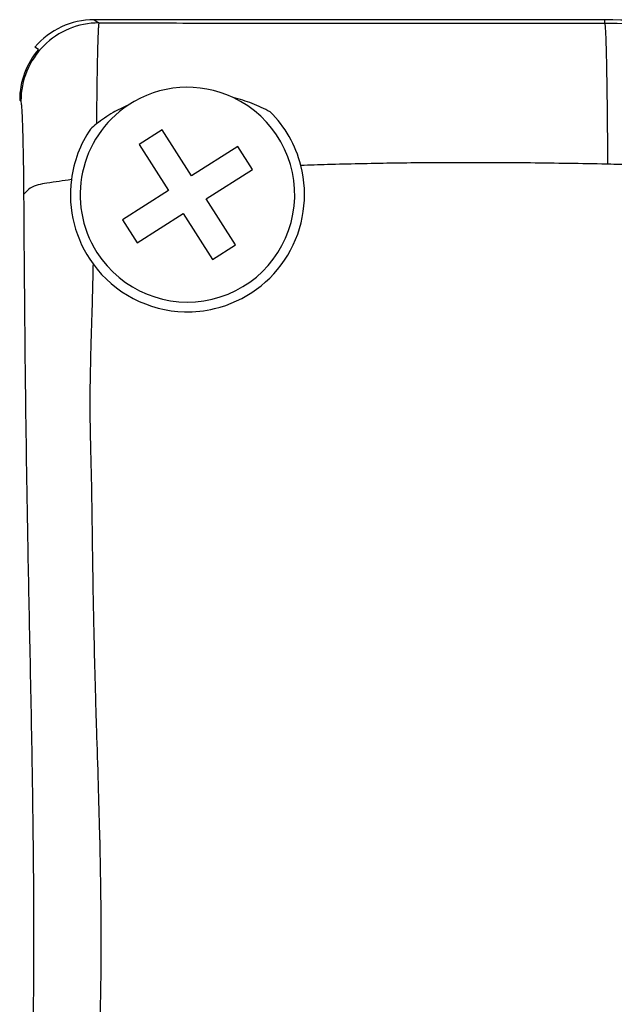
# Model space of a CAD drawing. Units: inches. Extents: x -100 to 755, y -434 to 150.
# Drawn here: x 62 to 77, y -37 to -12 of the extents above; entities that cross this region are included whole.
import ezdxf

# ---------------------------------------------------------------- set-up
doc = ezdxf.new("R2010")
doc.units = ezdxf.units.IN

# ---------------------------------------------------------------- blocks, each defined once
blk = doc.blocks.new('K-BS-GS', base_point=(482.635, 825.858))
at = {"color": 4, "linetype": 'Continuous'}
for p, q in [((77.059, -11.571), (63.967, -11.571)), ((62.539, -12.332), (62.447, -12.271)), ((62.539, -12.332), (62.447, -12.271)), ((62.092, -13.653), (62.059, -13.631)), ((62.092, -13.653), (62.059, -13.631)), ((65.714, -14.388), (65.124, -14.764)), ((66.466, -15.569), (65.714, -14.388)), ((65.124, -14.764), (65.876, -15.945)), ((67.647, -14.817), (66.466, -15.569)), ((68.023, -15.407), (67.647, -14.817)), ((66.842, -16.159), (68.023, -15.407)), ((65.876, -15.945), (64.695, -16.697)), ((67.594, -17.34), (66.842, -16.159)), ((65.071, -17.287), (66.252, -16.535)), ((66.252, -16.535), (67.004, -17.716)), ((64.695, -16.697), (65.071, -17.287)), ((67.004, -17.716), (67.594, -17.34))]:
    blk.add_line(p, q, dxfattribs=at)
at = {"color": 7, "linetype": 'Continuous'}
for p, q in [((63.967, -11.571), (64.091, -11.653)), ((63.967, -11.571), (64.091, -11.653)), ((77.059, -11.658), (77.059, -11.571)), ((77.059, -11.658), (77.059, -11.571))]:
    blk.add_line(p, q, dxfattribs=at)
at = {"color": 1, "linetype": 'Continuous'}
blk.add_line((77.059, -11.571), (63.967, -11.571), dxfattribs=at)
at = {"color": 4, "linetype": 'Continuous'}
for centre, radius, start, end in [((63.967, -13.571), 2, 89.9956, 139.4597), ((64.058, -13.631), 1.999, 139.4656, -179.9985), ((64.058, -13.631), 1.999, 139.4656, -179.9985), ((66.359, -16.052), 2.75, 64.8219, 123.4654), ((66.359, -16.052), 2.75, 64.8219, 123.4654), ((66.359, -16.052), 2.75, -147.509, 64.8219), ((66.359, -16.052), 2.75, -147.509, 64.8219), ((66.359, -16.052), 2.75, 123.4654, -147.509), ((66.359, -16.052), 2.75, 123.4654, -147.509), ((66.359, -16.052), 3, 14.4238, 45.005), ((66.359, -16.052), 3, 14.4238, 45.005), ((65.265, -15.802), 1.995, 128.3666, 134.2854), ((65.265, -15.802), 1.995, 128.3666, 134.2854), ((66.359, -16.052), 3, 145.9891, 172.6275), ((66.359, -16.052), 3, 145.9891, 172.6275), ((66.359, -16.052), 3, -76.598, 14.4238), ((66.359, -16.052), 3, -76.598, 14.4238), ((66.359, -16.052), 3, 172.6275, -143.7645), ((66.359, -16.052), 3, 172.6275, -143.7645), ((66.359, -16.052), 3, -143.7645, -91.3738), ((66.359, -16.052), 3, -143.7645, -91.3738), ((66.359, -16.052), 3, -91.3738, -76.598), ((66.359, -16.052), 3, -91.3738, -76.598)]:
    blk.add_arc(centre, radius, start, end, dxfattribs=at)
at = {"color": 1, "linetype": 'Continuous'}
blk.add_arc((63.967, -13.571), 2, 89.9956, 139.4597, dxfattribs=at)
at = {"color": 7, "linetype": 'Continuous'}
blk.add_arc((64.091, -13.653), 2, 90.0055, -179.9945, dxfattribs=at)
blk.add_arc((64.091, -13.653), 2, 90.0055, -179.9945, dxfattribs=at)
at = {"color": 4, "linetype": 'Continuous'}
for points, knots in [([(107.341, -33.342), (107.325, -33.178), (107.291, -32.85), (107.141, -31.744), (106.721, -29.779), (105.615, -26.819), (104.052, -24.167), (102.234, -21.853), (100.294, -19.845), (97.427, -17.511), (93.631, -15.237), (89.031, -13.345), (84.524, -12.206), (80.493, -11.653), (78.136, -11.597), (77.059, -11.571)], [0, 0, 0, 0, 0.49387, 0.988378, 3.348455, 6.506293, 10.426639, 12.524698, 15.324438, 18.784634, 23.586502, 28.544038, 33.653839, 37.491867, 40.722464, 40.722464, 40.722464, 40.722464]), ([(68.48, -13.93), (68.328, -13.854), (68.023, -13.702), (67.694, -13.609), (67.529, -13.563)], [0, 0, 0, 0, 0.50841, 1.021681, 1.021681, 1.021681, 1.021681]), ([(68.48, -13.93), (68.328, -13.854), (68.023, -13.702), (67.694, -13.609), (67.529, -13.563)], [0, 0, 0, 0, 0.50841, 1.021681, 1.021681, 1.021681, 1.021681]), ([(64.843, -13.758), (64.711, -13.818), (64.422, -13.95), (64.166, -14.137), (64.027, -14.238)], [0, 0, 0, 0, 0.434424, 0.9485074, 0.9485074, 0.9485074, 0.9485074]), ([(64.843, -13.758), (64.711, -13.818), (64.422, -13.95), (64.166, -14.137), (64.027, -14.238)], [0, 0, 0, 0, 0.434424, 0.9485074, 0.9485074, 0.9485074, 0.9485074]), ([(69.949, -15.282), (69.835, -15.286), (69.607, -15.293), (69.379, -15.301), (69.265, -15.305)], [0, 0, 0, 0, 0.3425408, 0.6851014, 0.6851014, 0.6851014, 0.6851014]), ([(69.949, -15.282), (69.835, -15.286), (69.607, -15.293), (69.379, -15.301), (69.265, -15.305)], [0, 0, 0, 0, 0.3425408, 0.6851014, 0.6851014, 0.6851014, 0.6851014])]:
    blk.add_open_spline(points, degree=3, knots=knots, dxfattribs=at)
at = {"color": 1, "linetype": 'Continuous'}
blk.add_open_spline([(107.341, -33.342), (107.325, -33.178), (107.291, -32.85), (107.141, -31.744), (106.721, -29.779), (105.615, -26.819), (104.052, -24.167), (102.234, -21.853), (100.294, -19.845), (97.427, -17.511), (93.631, -15.237), (89.031, -13.345), (84.524, -12.206), (80.493, -11.653), (78.136, -11.597), (77.059, -11.571)], degree=3, knots=[0, 0, 0, 0, 0.49387, 0.988378, 3.348455, 6.506293, 10.426639, 12.524698, 15.324438, 18.784634, 23.586502, 28.544038, 33.653839, 37.491867, 40.722464, 40.722464, 40.722464, 40.722464], dxfattribs=at)
at = {"color": 7, "linetype": 'Continuous'}
for points, knots in [([(64.091, -11.653), (64.091, -11.654), (64.089, -11.658), (64.085, -11.671), (64.082, -11.699), (64.077, -11.743), (64.074, -11.801), (64.07, -11.87), (64.067, -11.946), (64.063, -12.027), (64.061, -12.109), (64.058, -12.191), (64.057, -12.245), (64.056, -12.271)], [0, 0, 0, 0, 0.0033828, 0.0108284, 0.0409352, 0.0869441, 0.1461054, 0.2156095, 0.2926305, 0.3743357, 0.4578898, 0.5404555, 0.6191948, 0.6191948, 0.6191948, 0.6191948]), ([(64.091, -11.653), (64.091, -11.654), (64.089, -11.658), (64.085, -11.671), (64.082, -11.699), (64.077, -11.743), (64.074, -11.801), (64.07, -11.87), (64.067, -11.946), (64.063, -12.027), (64.061, -12.109), (64.058, -12.191), (64.057, -12.245), (64.056, -12.271)], [0, 0, 0, 0, 0.0033828, 0.0108284, 0.0409352, 0.0869441, 0.1461054, 0.2156095, 0.2926305, 0.3743357, 0.4578898, 0.5404555, 0.6191948, 0.6191948, 0.6191948, 0.6191948]), ([(64.091, -11.653), (64.974, -11.654), (67.134, -11.657), (70.375, -11.659), (73.815, -11.659), (75.978, -11.658), (77.059, -11.658)], [0, 0, 0, 0, 2.648808, 6.480536, 9.723734, 12.967955, 12.967955, 12.967955, 12.967955]), ([(64.091, -11.653), (64.974, -11.654), (67.134, -11.657), (70.375, -11.659), (73.815, -11.659), (75.978, -11.658), (77.059, -11.658)], [0, 0, 0, 0, 2.648808, 6.480536, 9.723734, 12.967955, 12.967955, 12.967955, 12.967955]), ([(77.097, -12.332), (77.094, -12.255), (77.09, -12.116), (77.084, -11.931), (77.075, -11.796), (77.072, -11.709), (77.062, -11.67), (77.059, -11.658)], [0, 0, 0, 0, 0.2320876, 0.4169157, 0.5532101, 0.6397431, 0.6756063, 0.6756063, 0.6756063, 0.6756063]), ([(77.059, -11.658), (77.891, -11.673), (79.689, -11.706), (84.574, -12.218), (90.357, -13.737), (95.738, -16.51), (99.342, -19.084), (101.96, -21.582), (103.929, -24.16), (105.535, -26.885), (106.757, -29.867), (107.112, -32.307), (107.26, -33.323)], [0, 0, 0, 0, 2.495914, 5.390227, 14.727307, 20.206939, 23.46556, 27.989038, 31.00129, 33.166107, 37.473976, 40.548316, 40.548316, 40.548316, 40.548316]), ([(77.097, -12.332), (77.094, -12.255), (77.09, -12.116), (77.084, -11.931), (77.075, -11.796), (77.072, -11.709), (77.062, -11.67), (77.059, -11.658)], [0, 0, 0, 0, 0.2320876, 0.4169157, 0.5532101, 0.6397431, 0.6756063, 0.6756063, 0.6756063, 0.6756063]), ([(77.059, -11.658), (77.891, -11.673), (79.689, -11.706), (84.574, -12.218), (90.357, -13.737), (95.738, -16.51), (99.342, -19.084), (101.96, -21.582), (103.929, -24.16), (105.535, -26.885), (106.757, -29.867), (107.112, -32.307), (107.26, -33.323)], [0, 0, 0, 0, 2.495914, 5.390227, 14.727307, 20.206939, 23.46556, 27.989038, 31.00129, 33.166107, 37.473976, 40.548316, 40.548316, 40.548316, 40.548316]), ([(64.054, -12.332), (64.054, -12.338), (64.054, -12.35), (64.053, -12.396), (64.051, -12.477), (64.048, -12.603), (64.045, -12.759), (64.042, -12.944), (64.039, -13.163), (64.035, -13.416), (64.032, -13.706), (64.029, -13.946), (64.028, -14.127), (64.027, -14.2), (64.027, -14.238)], [0, 0, 0, 0, 0.01869, 0.036638, 0.136077, 0.262073, 0.416646, 0.601818, 0.819609, 1.072043, 1.36114, 1.688924, 1.792327, 1.906134, 1.906134, 1.906134, 1.906134]), ([(64.054, -12.332), (64.054, -12.338), (64.054, -12.35), (64.053, -12.396), (64.051, -12.477), (64.048, -12.603), (64.045, -12.759), (64.042, -12.944), (64.039, -13.163), (64.035, -13.416), (64.032, -13.706), (64.029, -13.946), (64.028, -14.127), (64.027, -14.2), (64.027, -14.238)], [0, 0, 0, 0, 0.01869, 0.036638, 0.136077, 0.262073, 0.416646, 0.601818, 0.819609, 1.072043, 1.36114, 1.688924, 1.792327, 1.906134, 1.906134, 1.906134, 1.906134]), ([(64.056, -12.271), (64.056, -12.281), (64.055, -12.302), (64.054, -12.322), (64.054, -12.332)], [0, 0, 0, 0, 0.03125003, 0.0611137, 0.0611137, 0.0611137, 0.0611137]), ([(64.056, -12.271), (64.056, -12.281), (64.055, -12.302), (64.054, -12.322), (64.054, -12.332)], [0, 0, 0, 0, 0.03125003, 0.0611137, 0.0611137, 0.0611137, 0.0611137]), ([(77.133, -15.271), (77.13, -14.794), (77.125, -13.932), (77.112, -13.009), (77.101, -12.507), (77.098, -12.388), (77.097, -12.332)], [0, 0, 0, 0, 1.43312, 2.583445, 2.770435, 2.93964, 2.93964, 2.93964, 2.93964]), ([(77.133, -15.271), (77.13, -14.794), (77.125, -13.932), (77.112, -13.009), (77.101, -12.507), (77.098, -12.388), (77.097, -12.332)], [0, 0, 0, 0, 1.43312, 2.583445, 2.770435, 2.93964, 2.93964, 2.93964, 2.93964]), ([(62.168, -16.04), (62.167, -15.879), (62.165, -15.566), (62.159, -15.16), (62.153, -14.831), (62.148, -14.577), (62.141, -14.349), (62.134, -14.15), (62.127, -13.983), (62.12, -13.85), (62.11, -13.752), (62.106, -13.689), (62.095, -13.661), (62.092, -13.653)], [0, 0, 0, 0, 0.485482, 0.93898, 1.217986, 1.472167, 1.701265, 1.901325, 2.068528, 2.20284, 2.302157, 2.364508, 2.390599, 2.390599, 2.390599, 2.390599]), ([(77.1, -15.27), (76.45, -15.259), (75.149, -15.235), (73.307, -15.231), (71.573, -15.242), (70.491, -15.269), (69.949, -15.282)], [0, 0, 0, 0, 1.951338, 3.902121, 5.526703, 7.151288, 7.151288, 7.151288, 7.151288]), ([(77.1, -15.27), (76.45, -15.259), (75.149, -15.235), (73.307, -15.231), (71.573, -15.242), (70.491, -15.269), (69.949, -15.282)], [0, 0, 0, 0, 1.951338, 3.902121, 5.526703, 7.151288, 7.151288, 7.151288, 7.151288]), ([(77.133, -15.271), (77.128, -15.271), (77.116, -15.271), (77.105, -15.271), (77.1, -15.27)], [0, 0, 0, 0, 0.01658853, 0.03317698, 0.03317698, 0.03317698, 0.03317698]), ([(77.133, -15.271), (77.128, -15.271), (77.116, -15.271), (77.105, -15.271), (77.1, -15.27)], [0, 0, 0, 0, 0.01658853, 0.03317698, 0.03317698, 0.03317698, 0.03317698]), ([(78.359, -15.322), (78.155, -15.311), (77.746, -15.288), (77.338, -15.277), (77.133, -15.271)], [0, 0, 0, 0, 0.612474, 1.226637, 1.226637, 1.226637, 1.226637]), ([(78.359, -15.322), (78.155, -15.311), (77.746, -15.288), (77.338, -15.277), (77.133, -15.271)], [0, 0, 0, 0, 0.612474, 1.226637, 1.226637, 1.226637, 1.226637]), ([(63.384, -15.667), (63.176, -15.696), (62.825, -15.744), (62.373, -15.819), (62.219, -15.984), (62.168, -16.04)], [0, 0, 0, 0, 0.637604, 1.077965, 1.302608, 1.302608, 1.302608, 1.302608]), ([(62.377, -39.754), (62.386, -39.153), (62.405, -38.017), (62.42, -36.499), (62.425, -35.021), (62.419, -33.175), (62.386, -30.714), (62.331, -27.896), (62.265, -24.693), (62.202, -20.768), (62.18, -17.76), (62.168, -16.04)], [0, 0, 0, 0, 1.80225, 3.408566, 4.553032, 6.23748, 8.944861, 11.938603, 14.691787, 18.557102, 23.715401, 23.715401, 23.715401, 23.715401]), ([(62.377, -39.754), (62.386, -39.153), (62.405, -38.017), (62.42, -36.499), (62.425, -35.021), (62.419, -33.175), (62.386, -30.714), (62.331, -27.896), (62.265, -24.693), (62.202, -20.768), (62.18, -17.76), (62.168, -16.04)], [0, 0, 0, 0, 1.80225, 3.408566, 4.553032, 6.23748, 8.944861, 11.938603, 14.691787, 18.557102, 23.715401, 23.715401, 23.715401, 23.715401]), ([(63.939, -17.825), (63.934, -18.034), (63.926, -18.393), (63.914, -18.864), (63.904, -19.216), (63.895, -19.506), (63.886, -19.79), (63.875, -20.207), (63.861, -20.786), (63.856, -21.559), (63.866, -22.292), (63.884, -22.958), (63.896, -23.426), (63.903, -23.82), (63.907, -24.126), (63.911, -24.383), (63.916, -24.779), (63.924, -25.383), (63.938, -26.299), (63.952, -26.966), (63.96, -27.33)], [0, 0, 0, 0, 0.62676, 1.078485, 1.411681, 1.68285, 1.948494, 2.265114, 2.934786, 3.684321, 4.584243, 5.135926, 5.681053, 5.989163, 6.318265, 6.598832, 6.761333, 7.505685, 8.412436, 9.507152, 9.507152, 9.507152, 9.507152]), ([(63.939, -17.825), (63.934, -18.034), (63.926, -18.393), (63.914, -18.864), (63.904, -19.216), (63.895, -19.506), (63.886, -19.79), (63.875, -20.207), (63.861, -20.786), (63.856, -21.559), (63.866, -22.292), (63.884, -22.958), (63.896, -23.426), (63.903, -23.82), (63.907, -24.126), (63.911, -24.383), (63.916, -24.779), (63.924, -25.383), (63.938, -26.299), (63.952, -26.966), (63.96, -27.33)], [0, 0, 0, 0, 0.62676, 1.078485, 1.411681, 1.68285, 1.948494, 2.265114, 2.934786, 3.684321, 4.584243, 5.135926, 5.681053, 5.989163, 6.318265, 6.598832, 6.761333, 7.505685, 8.412436, 9.507152, 9.507152, 9.507152, 9.507152]), ([(63.96, -27.33), (63.965, -27.574), (63.977, -28.086), (63.996, -28.785), (64.014, -29.41), (64.024, -29.766), (64.03, -29.935)], [0, 0, 0, 0, 0.729858, 1.536284, 2.100375, 2.605283, 2.605283, 2.605283, 2.605283]), ([(63.96, -27.33), (63.965, -27.574), (63.977, -28.086), (63.996, -28.785), (64.014, -29.41), (64.024, -29.766), (64.03, -29.935)], [0, 0, 0, 0, 0.729858, 1.536284, 2.100375, 2.605283, 2.605283, 2.605283, 2.605283]), ([(64.03, -29.935), (64.045, -30.393), (64.074, -31.267), (64.097, -32.141), (64.108, -32.556)], [0, 0, 0, 0, 1.375426, 2.622771, 2.622771, 2.622771, 2.622771]), ([(64.03, -29.935), (64.045, -30.393), (64.074, -31.267), (64.097, -32.141), (64.108, -32.556)], [0, 0, 0, 0, 1.375426, 2.622771, 2.622771, 2.622771, 2.622771]), ([(64.108, -32.556), (64.109, -32.574), (64.11, -32.608), (64.11, -32.643), (64.111, -32.66)], [0, 0, 0, 0, 0.0516868, 0.1037973, 0.1037973, 0.1037973, 0.1037973]), ([(64.108, -32.556), (64.109, -32.574), (64.11, -32.608), (64.11, -32.643), (64.111, -32.66)], [0, 0, 0, 0, 0.0516868, 0.1037973, 0.1037973, 0.1037973, 0.1037973]), ([(64.111, -32.66), (64.114, -32.838), (64.122, -33.214), (64.138, -34.276), (64.15, -35.677), (64.121, -36.88), (64.109, -37.398)], [0, 0, 0, 0, 0.533248, 1.130241, 3.183811, 4.738259, 4.738259, 4.738259, 4.738259]), ([(64.111, -32.66), (64.114, -32.838), (64.122, -33.214), (64.138, -34.276), (64.15, -35.677), (64.121, -36.88), (64.109, -37.398)], [0, 0, 0, 0, 0.533248, 1.130241, 3.183811, 4.738259, 4.738259, 4.738259, 4.738259])]:
    blk.add_open_spline(points, degree=3, knots=knots, dxfattribs=at)

msp = doc.modelspace()

# ---------------------------------------------------------------- block references
msp.add_blockref('K-BS-GS', (482.635, 825.858))

doc.saveas('drawing.dxf')
